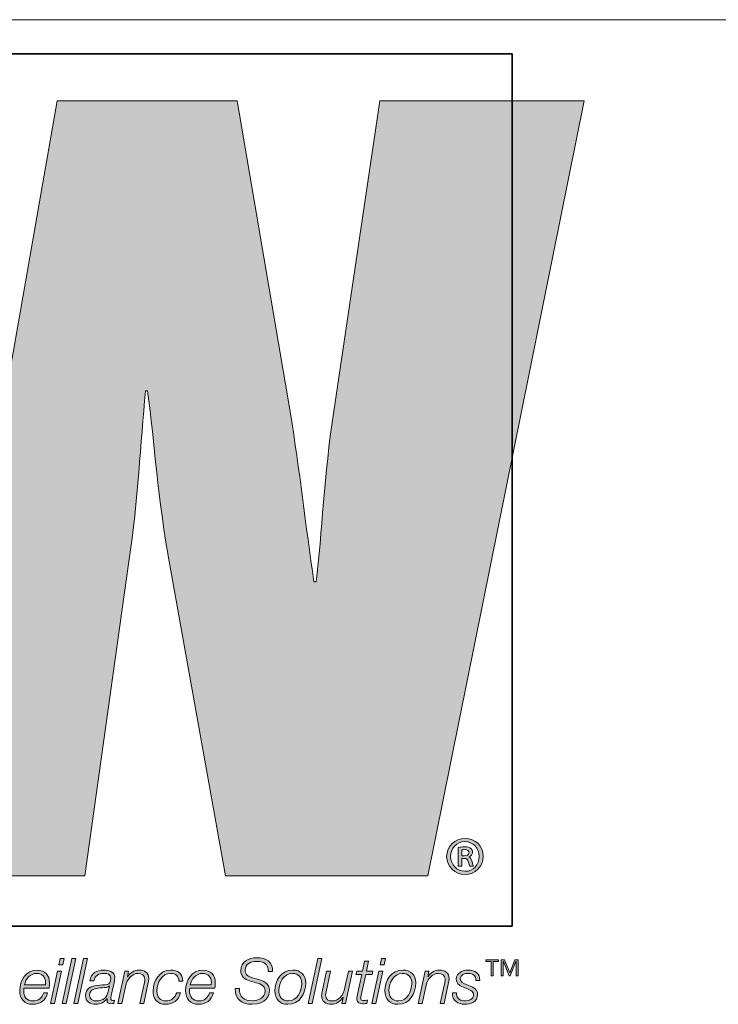
# Model space of a CAD drawing. Units: inches. Extents: x 12 to 816, y -273 to 285.
# Drawn here: x 495 to 520, y -271 to -237 of the extents above; entities that cross this region are included whole.
import ezdxf

# ---------------------------------------------------------------- set-up
doc = ezdxf.new("R2010")
doc.units = ezdxf.units.IN
doc.header["$MEASUREMENT"] = 0
doc.layers.add('_U+B808_U+C774_U+C5B4 1', color=7, linetype='Continuous')

# ---------------------------------------------------------------- blocks, each defined once
blk = doc.blocks.new('block 2')
at = {"layer": '_U+B808_U+C774_U+C5B4 1', "true_color": 0xee7623}
h = blk.add_hatch(color=30, dxfattribs=at)
h.dxf.hatch_style = 2
edge = h.paths.add_edge_path()
edge.add_spline(control_points=[(508.01, -239.562), (508.01, -239.562), (506.402, -250.431), (506.402, -250.431), (506.078, -252.543), (506.005, -254.615), (505.793, -256.295), (505.793, -256.295), (505.72, -256.295), (505.72, -256.295), (505.434, -254.33), (505.221, -252.399), (504.9, -250.431), (504.9, -250.431), (503.043, -239.562), (503.043, -239.562), (503.043, -239.562), (496.781, -239.562), (496.781, -239.562), (496.781, -239.562), (494.885, -250.431), (494.885, -250.431), (494.528, -252.434), (494.491, -254.402), (494.279, -256.405), (494.279, -256.405), (494.206, -256.405), (494.206, -256.405), (493.957, -254.402), (493.743, -252.434), (493.457, -250.431), (493.457, -250.431), (491.847, -239.562), (491.847, -239.562), (491.847, -239.562), (484.662, -239.562), (484.662, -239.562), (484.662, -239.562), (484.781, -240.093), (484.781, -240.093), (484.781, -240.093), (486.409, -247.407), (486.409, -247.407), (486.409, -247.407), (489.974, -263.406), (489.974, -263.406), (489.974, -263.406), (490.669, -266.524), (490.669, -266.524), (490.669, -266.524), (497.748, -266.524), (497.748, -266.524), (497.748, -266.524), (499.283, -255.581), (499.283, -255.581), (499.604, -253.401), (499.677, -251.505), (499.859, -249.646), (499.859, -249.646), (499.929, -249.646), (499.929, -249.646), (500.177, -251.505), (500.288, -253.401), (500.68, -255.581), (500.68, -255.581), (502.646, -266.524), (502.646, -266.524), (502.646, -266.524), (509.69, -266.524), (509.69, -266.524), (509.69, -266.524), (515.126, -239.562), (515.126, -239.562), (515.126, -239.562), (508.01, -239.562), (508.01, -239.562)], knot_values=[0, 0, 0, 0, 1, 1, 1, 2, 2, 2, 3, 3, 3, 4, 4, 4, 5, 5, 5, 6, 6, 6, 7, 7, 7, 8, 8, 8, 9, 9, 9, 10, 10, 10, 11, 11, 11, 12, 12, 12, 13, 13, 13, 14, 14, 14, 15, 15, 15, 16, 16, 16, 17, 17, 17, 18, 18, 18, 19, 19, 19, 20, 20, 20, 21, 21, 21, 22, 22, 22, 23, 23, 23, 24, 24, 24, 25, 25, 25, 25], degree=3, periodic=1)
at = {"layer": '_U+B808_U+C774_U+C5B4 1', "true_color": 0x231f20}
h = blk.add_hatch(color=179, dxfattribs=at)
h.dxf.hatch_style = 2
edge = h.paths.add_edge_path()
edge.add_spline(control_points=[(511.614, -265.847), (511.614, -266.205), (511.339, -266.48), (510.981, -266.48), (510.624, -266.48), (510.341, -266.205), (510.341, -265.847), (510.341, -265.498), (510.624, -265.223), (510.985, -265.223), (511.339, -265.223), (511.614, -265.498), (511.614, -265.847)], knot_values=[0, 0, 0, 0, 1, 1, 1, 2, 2, 2, 3, 3, 3, 4, 4, 4, 4], degree=3, periodic=1)
edge = h.paths.add_edge_path()
edge.add_spline(control_points=[(510.478, -265.847), (510.478, -266.138), (510.694, -266.366), (510.985, -266.366), (511.264, -266.37), (511.476, -266.138), (511.476, -265.851), (511.476, -265.564), (511.264, -265.333), (510.977, -265.333), (510.694, -265.333), (510.478, -265.564), (510.478, -265.847)], knot_values=[0, 0, 0, 0, 1, 1, 1, 2, 2, 2, 3, 3, 3, 4, 4, 4, 4], degree=3, periodic=1)
edge = h.paths.add_edge_path()
edge.add_spline(control_points=[(510.867, -266.193), (510.867, -266.193), (510.745, -266.193), (510.745, -266.193), (510.745, -266.193), (510.745, -265.537), (510.745, -265.537), (510.812, -265.525), (510.883, -265.517), (510.973, -265.517), (511.083, -265.517), (511.138, -265.537), (511.178, -265.568), (511.217, -265.596), (511.244, -265.647), (511.244, -265.71), (511.244, -265.788), (511.186, -265.84), (511.119, -265.863), (511.119, -265.863), (511.119, -265.871), (511.119, -265.871), (511.174, -265.895), (511.205, -265.946), (511.225, -266.032), (511.244, -266.13), (511.26, -266.17), (511.276, -266.193), (511.276, -266.193), (511.15, -266.193), (511.15, -266.193), (511.13, -266.17), (511.115, -266.111), (511.095, -266.024), (511.079, -265.95), (511.036, -265.918), (510.946, -265.918), (510.946, -265.918), (510.867, -265.918), (510.867, -265.918), (510.867, -265.918), (510.867, -266.193), (510.867, -266.193)], knot_values=[0, 0, 0, 0, 1, 1, 1, 2, 2, 2, 3, 3, 3, 4, 4, 4, 5, 5, 5, 6, 6, 6, 7, 7, 7, 8, 8, 8, 9, 9, 9, 10, 10, 10, 11, 11, 11, 12, 12, 12, 13, 13, 13, 14, 14, 14, 14], degree=3, periodic=1)
edge = h.paths.add_edge_path()
edge.add_spline(control_points=[(510.867, -265.824), (510.867, -265.824), (510.95, -265.824), (510.95, -265.824), (511.036, -265.824), (511.119, -265.796), (511.119, -265.722), (511.119, -265.659), (511.075, -265.612), (510.962, -265.612), (510.914, -265.612), (510.887, -265.616), (510.867, -265.619), (510.867, -265.619), (510.867, -265.824), (510.867, -265.824)], knot_values=[0, 0, 0, 0, 1, 1, 1, 2, 2, 2, 3, 3, 3, 4, 4, 4, 5, 5, 5, 5], degree=3, periodic=1)
h = blk.add_hatch(color=179, dxfattribs=at)
h.dxf.hatch_style = 2
h.paths.add_polyline_path([(496.798, -269.838), (496.936, -269.838), (496.694, -270.962), (496.556, -270.962)])
h.paths.add_polyline_path([(496.892, -269.406), (497.029, -269.406), (496.982, -269.626), (496.844, -269.626)])
h = blk.add_hatch(color=179, dxfattribs=at)
h.dxf.hatch_style = 2
h.paths.add_polyline_path([(497.295, -269.406), (497.432, -269.406), (497.097, -270.962), (496.96, -270.962)])
h = blk.add_hatch(color=179, dxfattribs=at)
h.dxf.hatch_style = 2
h.paths.add_polyline_path([(497.698, -269.406), (497.836, -269.406), (497.5, -270.962), (497.363, -270.962)])
h = blk.add_hatch(color=179, dxfattribs=at)
h.dxf.hatch_style = 2
edge = h.paths.add_edge_path()
edge.add_spline(control_points=[(504.133, -269.859), (504.131, -269.587), (503.987, -269.5), (503.721, -269.5), (503.529, -269.5), (503.324, -269.589), (503.324, -269.812), (503.324, -269.977), (503.455, -270.03), (503.586, -270.069), (503.586, -270.069), (503.751, -270.119), (503.751, -270.119), (503.965, -270.184), (504.17, -270.254), (504.17, -270.516), (504.17, -270.668), (504.074, -270.995), (503.568, -270.995), (503.219, -270.995), (502.964, -270.827), (502.982, -270.45), (502.982, -270.45), (503.13, -270.45), (503.13, -270.45), (503.115, -270.753), (503.296, -270.869), (503.579, -270.869), (503.782, -270.869), (504.022, -270.768), (504.022, -270.535), (504.022, -270.315), (503.808, -270.276), (503.636, -270.226), (503.636, -270.226), (503.483, -270.18), (503.483, -270.18), (503.302, -270.128), (503.176, -270.019), (503.176, -269.818), (503.176, -269.506), (503.45, -269.373), (503.727, -269.373), (504.043, -269.373), (504.298, -269.5), (504.281, -269.859), (504.281, -269.859), (504.133, -269.859), (504.133, -269.859)], knot_values=[0, 0, 0, 0, 1, 1, 1, 2, 2, 2, 3, 3, 3, 4, 4, 4, 5, 5, 5, 6, 6, 6, 7, 7, 7, 8, 8, 8, 9, 9, 9, 10, 10, 10, 11, 11, 11, 12, 12, 12, 13, 13, 13, 14, 14, 14, 15, 15, 15, 16, 16, 16, 16], degree=3, periodic=1)
h = blk.add_hatch(color=179, dxfattribs=at)
h.dxf.hatch_style = 2
h.paths.add_polyline_path([(505.854, -269.406), (505.991, -269.406), (505.655, -270.962), (505.518, -270.962)])
h = blk.add_hatch(color=179, dxfattribs=at)
h.dxf.hatch_style = 2
edge = h.paths.add_edge_path()
edge.add_spline(control_points=[(507.209, -269.838), (507.209, -269.838), (507.411, -269.838), (507.411, -269.838), (507.411, -269.838), (507.483, -269.498), (507.483, -269.498), (507.483, -269.498), (507.621, -269.498), (507.621, -269.498), (507.621, -269.498), (507.549, -269.838), (507.549, -269.838), (507.549, -269.838), (507.773, -269.838), (507.773, -269.838), (507.773, -269.838), (507.752, -269.953), (507.752, -269.953), (507.752, -269.953), (507.523, -269.953), (507.523, -269.953), (507.523, -269.953), (507.368, -270.675), (507.368, -270.675), (507.357, -270.727), (507.353, -270.747), (507.353, -270.782), (507.353, -270.821), (507.372, -270.86), (507.425, -270.86), (507.479, -270.86), (507.531, -270.856), (507.586, -270.847), (507.586, -270.847), (507.562, -270.967), (507.562, -270.967), (507.516, -270.971), (507.468, -270.975), (507.422, -270.975), (507.32, -270.975), (507.215, -270.949), (507.215, -270.814), (507.215, -270.79), (507.22, -270.749), (507.231, -270.699), (507.231, -270.699), (507.385, -269.953), (507.385, -269.953), (507.385, -269.953), (507.183, -269.953), (507.183, -269.953), (507.183, -269.953), (507.209, -269.838), (507.209, -269.838)], knot_values=[0, 0, 0, 0, 1, 1, 1, 2, 2, 2, 3, 3, 3, 4, 4, 4, 5, 5, 5, 6, 6, 6, 7, 7, 7, 8, 8, 8, 9, 9, 9, 10, 10, 10, 11, 11, 11, 12, 12, 12, 13, 13, 13, 14, 14, 14, 15, 15, 15, 16, 16, 16, 17, 17, 17, 18, 18, 18, 18], degree=3, periodic=1)
h = blk.add_hatch(color=179, dxfattribs=at)
h.dxf.hatch_style = 2
h.paths.add_polyline_path([(507.978, -269.838), (508.115, -269.838), (507.873, -270.962), (507.736, -270.962)])
h.paths.add_polyline_path([(508.072, -269.406), (508.209, -269.406), (508.161, -269.626), (508.024, -269.626)])
h = blk.add_hatch(color=179, dxfattribs=at)
h.dxf.hatch_style = 2
h.paths.add_polyline_path([(511.887, -270.007), (511.887, -269.507), (511.704, -269.507), (511.704, -269.446), (512.141, -269.446), (512.141, -269.507), (511.959, -269.507), (511.959, -270.007)])
h.paths.add_polyline_path([(512.24, -270.007), (512.24, -269.446), (512.356, -269.446), (512.537, -269.901), (512.713, -269.446), (512.828, -269.446), (512.828, -270.007), (512.756, -270.007), (512.756, -269.511), (512.753, -269.511), (512.555, -270.007), (512.514, -270.007), (512.315, -269.511), (512.312, -269.511), (512.312, -270.007)])
h = blk.add_hatch(color=179, dxfattribs=at)
h.dxf.hatch_style = 2
edge = h.paths.add_edge_path()
edge.add_spline(control_points=[(495.624, -270.437), (495.62, -270.463), (495.617, -270.494), (495.617, -270.524), (495.617, -270.727), (495.722, -270.88), (495.944, -270.88), (496.123, -270.88), (496.26, -270.764), (496.313, -270.601), (496.313, -270.601), (496.45, -270.601), (496.45, -270.601), (496.376, -270.851), (496.204, -270.995), (495.938, -270.995), (495.641, -270.995), (495.48, -270.81), (495.48, -270.518), (495.48, -270.162), (495.702, -269.805), (496.088, -269.805), (496.359, -269.805), (496.516, -269.981), (496.516, -270.243), (496.516, -270.306), (496.513, -270.37), (496.505, -270.437), (496.505, -270.437), (495.624, -270.437), (495.624, -270.437)], knot_values=[0, 0, 0, 0, 1, 1, 1, 2, 2, 2, 3, 3, 3, 4, 4, 4, 5, 5, 5, 6, 6, 6, 7, 7, 7, 8, 8, 8, 9, 9, 9, 10, 10, 10, 10], degree=3, periodic=1)
edge = h.paths.add_edge_path()
edge.add_spline(control_points=[(496.376, -270.322), (496.376, -270.291), (496.378, -270.263), (496.378, -270.234), (496.378, -270.047), (496.26, -269.92), (496.071, -269.92), (495.844, -269.92), (495.689, -270.112), (495.641, -270.322), (495.641, -270.322), (496.376, -270.322), (496.376, -270.322)], knot_values=[0, 0, 0, 0, 1, 1, 1, 2, 2, 2, 3, 3, 3, 4, 4, 4, 4], degree=3, periodic=1)
h = blk.add_hatch(color=179, dxfattribs=at)
h.dxf.hatch_style = 2
edge = h.paths.add_edge_path()
edge.add_spline(control_points=[(497.925, -270.173), (497.962, -269.918), (498.158, -269.805), (498.4, -269.805), (498.553, -269.805), (498.79, -269.857), (498.79, -270.056), (498.79, -270.165), (498.742, -270.335), (498.72, -270.435), (498.67, -270.688), (498.646, -270.747), (498.646, -270.814), (498.646, -270.853), (498.686, -270.86), (498.718, -270.86), (498.738, -270.86), (498.753, -270.858), (498.773, -270.856), (498.773, -270.856), (498.753, -270.965), (498.753, -270.965), (498.723, -270.971), (498.677, -270.975), (498.64, -270.975), (498.564, -270.975), (498.522, -270.928), (498.52, -270.853), (498.52, -270.834), (498.522, -270.812), (498.524, -270.792), (498.524, -270.792), (498.52, -270.788), (498.52, -270.788), (498.441, -270.919), (498.287, -270.995), (498.13, -270.995), (497.925, -270.995), (497.77, -270.903), (497.77, -270.683), (497.77, -270.446), (497.96, -270.37), (498.16, -270.335), (498.304, -270.313), (498.431, -270.324), (498.518, -270.302), (498.607, -270.28), (498.653, -270.23), (498.653, -270.082), (498.653, -269.949), (498.52, -269.92), (498.415, -269.92), (498.241, -269.92), (498.091, -269.986), (498.062, -270.173), (498.062, -270.173), (497.925, -270.173), (497.925, -270.173)], knot_values=[0, 0, 0, 0, 1, 1, 1, 2, 2, 2, 3, 3, 3, 4, 4, 4, 5, 5, 5, 6, 6, 6, 7, 7, 7, 8, 8, 8, 9, 9, 9, 10, 10, 10, 11, 11, 11, 12, 12, 12, 13, 13, 13, 14, 14, 14, 15, 15, 15, 16, 16, 16, 17, 17, 17, 18, 18, 18, 19, 19, 19, 19], degree=3, periodic=1)
edge = h.paths.add_edge_path()
edge.add_spline(control_points=[(498.605, -270.361), (498.605, -270.361), (498.601, -270.356), (498.601, -270.356), (498.557, -270.411), (498.422, -270.415), (498.352, -270.42), (498.184, -270.433), (497.907, -270.442), (497.907, -270.677), (497.907, -270.821), (498.027, -270.88), (498.158, -270.88), (498.378, -270.88), (498.518, -270.747), (498.561, -270.55), (498.561, -270.55), (498.605, -270.361), (498.605, -270.361)], knot_values=[0, 0, 0, 0, 1, 1, 1, 2, 2, 2, 3, 3, 3, 4, 4, 4, 5, 5, 5, 6, 6, 6, 6], degree=3, periodic=1)
h = blk.add_hatch(color=179, dxfattribs=at)
h.dxf.hatch_style = 2
edge = h.paths.add_edge_path()
edge.add_spline(control_points=[(499.138, -269.838), (499.138, -269.838), (499.265, -269.838), (499.265, -269.838), (499.265, -269.838), (499.226, -270.043), (499.226, -270.043), (499.226, -270.043), (499.23, -270.043), (499.23, -270.043), (499.315, -269.91), (499.463, -269.805), (499.631, -269.805), (499.827, -269.805), (499.971, -269.892), (499.971, -270.108), (499.971, -270.143), (499.965, -270.189), (499.954, -270.241), (499.954, -270.241), (499.799, -270.962), (499.799, -270.962), (499.799, -270.962), (499.662, -270.962), (499.662, -270.962), (499.662, -270.962), (499.819, -270.237), (499.819, -270.237), (499.827, -270.202), (499.834, -270.16), (499.834, -270.123), (499.834, -269.975), (499.72, -269.92), (499.598, -269.92), (499.4, -269.92), (499.219, -270.099), (499.158, -270.385), (499.158, -270.385), (499.034, -270.962), (499.034, -270.962), (499.034, -270.962), (498.897, -270.962), (498.897, -270.962), (498.897, -270.962), (499.138, -269.838), (499.138, -269.838)], knot_values=[0, 0, 0, 0, 1, 1, 1, 2, 2, 2, 3, 3, 3, 4, 4, 4, 5, 5, 5, 6, 6, 6, 7, 7, 7, 8, 8, 8, 9, 9, 9, 10, 10, 10, 11, 11, 11, 12, 12, 12, 13, 13, 13, 14, 14, 14, 15, 15, 15, 15], degree=3, periodic=1)
h = blk.add_hatch(color=179, dxfattribs=at)
h.dxf.hatch_style = 2
edge = h.paths.add_edge_path()
edge.add_spline(control_points=[(501.015, -270.189), (501.026, -270.021), (500.906, -269.92), (500.744, -269.92), (500.415, -269.92), (500.258, -270.239), (500.258, -270.531), (500.258, -270.731), (500.359, -270.88), (500.572, -270.88), (500.753, -270.88), (500.884, -270.762), (500.943, -270.598), (500.943, -270.598), (501.08, -270.598), (501.08, -270.598), (500.997, -270.856), (500.827, -270.995), (500.555, -270.995), (500.276, -270.995), (500.121, -270.808), (500.121, -270.531), (500.121, -270.18), (500.346, -269.805), (500.731, -269.805), (500.976, -269.805), (501.161, -269.927), (501.152, -270.189), (501.152, -270.189), (501.015, -270.189), (501.015, -270.189)], knot_values=[0, 0, 0, 0, 1, 1, 1, 2, 2, 2, 3, 3, 3, 4, 4, 4, 5, 5, 5, 6, 6, 6, 7, 7, 7, 8, 8, 8, 9, 9, 9, 10, 10, 10, 10], degree=3, periodic=1)
h = blk.add_hatch(color=179, dxfattribs=at)
h.dxf.hatch_style = 2
edge = h.paths.add_edge_path()
edge.add_spline(control_points=[(501.396, -270.437), (501.391, -270.463), (501.389, -270.494), (501.389, -270.524), (501.389, -270.727), (501.494, -270.88), (501.716, -270.88), (501.895, -270.88), (502.032, -270.764), (502.085, -270.601), (502.085, -270.601), (502.222, -270.601), (502.222, -270.601), (502.148, -270.851), (501.975, -270.995), (501.71, -270.995), (501.413, -270.995), (501.252, -270.81), (501.252, -270.518), (501.252, -270.162), (501.474, -269.805), (501.86, -269.805), (502.13, -269.805), (502.287, -269.981), (502.287, -270.243), (502.287, -270.306), (502.285, -270.37), (502.276, -270.437), (502.276, -270.437), (501.396, -270.437), (501.396, -270.437)], knot_values=[0, 0, 0, 0, 1, 1, 1, 2, 2, 2, 3, 3, 3, 4, 4, 4, 5, 5, 5, 6, 6, 6, 7, 7, 7, 8, 8, 8, 9, 9, 9, 10, 10, 10, 10], degree=3, periodic=1)
edge = h.paths.add_edge_path()
edge.add_spline(control_points=[(502.148, -270.322), (502.148, -270.291), (502.15, -270.263), (502.15, -270.234), (502.15, -270.047), (502.032, -269.92), (501.842, -269.92), (501.616, -269.92), (501.461, -270.112), (501.413, -270.322), (501.413, -270.322), (502.148, -270.322), (502.148, -270.322)], knot_values=[0, 0, 0, 0, 1, 1, 1, 2, 2, 2, 3, 3, 3, 4, 4, 4, 4], degree=3, periodic=1)
h = blk.add_hatch(color=179, dxfattribs=at)
h.dxf.hatch_style = 2
edge = h.paths.add_edge_path()
edge.add_spline(control_points=[(505.434, -270.245), (505.434, -270.624), (505.226, -270.995), (504.81, -270.995), (504.52, -270.995), (504.361, -270.808), (504.361, -270.526), (504.361, -270.158), (504.588, -269.805), (504.989, -269.805), (505.25, -269.805), (505.434, -269.968), (505.434, -270.245)], knot_values=[0, 0, 0, 0, 1, 1, 1, 2, 2, 2, 3, 3, 3, 4, 4, 4, 4], degree=3, periodic=1)
edge = h.paths.add_edge_path()
edge.add_spline(control_points=[(505.296, -270.274), (505.296, -270.064), (505.185, -269.92), (504.965, -269.92), (504.664, -269.92), (504.498, -270.25), (504.498, -270.513), (504.498, -270.731), (504.607, -270.88), (504.836, -270.88), (505.137, -270.88), (505.296, -270.535), (505.296, -270.274)], knot_values=[0, 0, 0, 0, 1, 1, 1, 2, 2, 2, 3, 3, 3, 4, 4, 4, 4], degree=3, periodic=1)
h = blk.add_hatch(color=179, dxfattribs=at)
h.dxf.hatch_style = 2
edge = h.paths.add_edge_path()
edge.add_spline(control_points=[(506.821, -270.962), (506.821, -270.962), (506.695, -270.962), (506.695, -270.962), (506.695, -270.962), (506.734, -270.757), (506.734, -270.757), (506.734, -270.757), (506.73, -270.757), (506.73, -270.757), (506.645, -270.89), (506.497, -270.995), (506.329, -270.995), (506.133, -270.995), (505.989, -270.908), (505.989, -270.692), (505.989, -270.657), (505.995, -270.611), (506.006, -270.559), (506.006, -270.559), (506.161, -269.838), (506.161, -269.838), (506.161, -269.838), (506.298, -269.838), (506.298, -269.838), (506.298, -269.838), (506.141, -270.564), (506.141, -270.564), (506.133, -270.598), (506.126, -270.64), (506.126, -270.677), (506.126, -270.825), (506.239, -270.88), (506.361, -270.88), (506.56, -270.88), (506.741, -270.701), (506.802, -270.415), (506.802, -270.415), (506.926, -269.838), (506.926, -269.838), (506.926, -269.838), (507.063, -269.838), (507.063, -269.838), (507.063, -269.838), (506.821, -270.962), (506.821, -270.962)], knot_values=[0, 0, 0, 0, 1, 1, 1, 2, 2, 2, 3, 3, 3, 4, 4, 4, 5, 5, 5, 6, 6, 6, 7, 7, 7, 8, 8, 8, 9, 9, 9, 10, 10, 10, 11, 11, 11, 12, 12, 12, 13, 13, 13, 14, 14, 14, 15, 15, 15, 15], degree=3, periodic=1)
h = blk.add_hatch(color=179, dxfattribs=at)
h.dxf.hatch_style = 2
edge = h.paths.add_edge_path()
edge.add_spline(control_points=[(509.266, -270.245), (509.266, -270.624), (509.059, -270.995), (508.643, -270.995), (508.353, -270.995), (508.193, -270.808), (508.193, -270.526), (508.193, -270.158), (508.42, -269.805), (508.821, -269.805), (509.083, -269.805), (509.266, -269.968), (509.266, -270.245)], knot_values=[0, 0, 0, 0, 1, 1, 1, 2, 2, 2, 3, 3, 3, 4, 4, 4, 4], degree=3, periodic=1)
edge = h.paths.add_edge_path()
edge.add_spline(control_points=[(509.129, -270.274), (509.129, -270.064), (509.017, -269.92), (508.797, -269.92), (508.497, -269.92), (508.331, -270.25), (508.331, -270.513), (508.331, -270.731), (508.44, -270.88), (508.669, -270.88), (508.97, -270.88), (509.129, -270.535), (509.129, -270.274)], knot_values=[0, 0, 0, 0, 1, 1, 1, 2, 2, 2, 3, 3, 3, 4, 4, 4, 4], degree=3, periodic=1)
h = blk.add_hatch(color=179, dxfattribs=at)
h.dxf.hatch_style = 2
edge = h.paths.add_edge_path()
edge.add_spline(control_points=[(509.592, -269.838), (509.592, -269.838), (509.719, -269.838), (509.719, -269.838), (509.719, -269.838), (509.68, -270.043), (509.68, -270.043), (509.68, -270.043), (509.684, -270.043), (509.684, -270.043), (509.769, -269.91), (509.917, -269.805), (510.085, -269.805), (510.281, -269.805), (510.425, -269.892), (510.425, -270.108), (510.425, -270.143), (510.418, -270.189), (510.408, -270.241), (510.408, -270.241), (510.253, -270.962), (510.253, -270.962), (510.253, -270.962), (510.116, -270.962), (510.116, -270.962), (510.116, -270.962), (510.272, -270.237), (510.272, -270.237), (510.281, -270.202), (510.288, -270.16), (510.288, -270.123), (510.288, -269.975), (510.174, -269.92), (510.052, -269.92), (509.854, -269.92), (509.673, -270.099), (509.612, -270.385), (509.612, -270.385), (509.488, -270.962), (509.488, -270.962), (509.488, -270.962), (509.35, -270.962), (509.35, -270.962), (509.35, -270.962), (509.592, -269.838), (509.592, -269.838)], knot_values=[0, 0, 0, 0, 1, 1, 1, 2, 2, 2, 3, 3, 3, 4, 4, 4, 5, 5, 5, 6, 6, 6, 7, 7, 7, 8, 8, 8, 9, 9, 9, 10, 10, 10, 11, 11, 11, 12, 12, 12, 13, 13, 13, 14, 14, 14, 15, 15, 15, 15], degree=3, periodic=1)
h = blk.add_hatch(color=179, dxfattribs=at)
h.dxf.hatch_style = 2
edge = h.paths.add_edge_path()
edge.add_spline(control_points=[(510.68, -270.596), (510.677, -270.814), (510.839, -270.88), (510.998, -270.88), (511.12, -270.88), (511.281, -270.816), (511.281, -270.672), (511.281, -270.526), (511.126, -270.481), (510.978, -270.424), (510.828, -270.365), (510.677, -270.298), (510.677, -270.112), (510.677, -269.894), (510.913, -269.805), (511.094, -269.805), (511.329, -269.805), (511.499, -269.907), (511.495, -270.167), (511.495, -270.167), (511.357, -270.167), (511.357, -270.167), (511.368, -269.995), (511.248, -269.92), (511.094, -269.92), (510.974, -269.92), (510.815, -269.958), (510.815, -270.112), (510.815, -270.217), (510.926, -270.269), (511.052, -270.319), (511.207, -270.38), (511.419, -270.444), (511.419, -270.651), (511.419, -270.903), (511.179, -270.995), (510.965, -270.995), (510.749, -270.995), (510.529, -270.877), (510.542, -270.596), (510.542, -270.596), (510.68, -270.596), (510.68, -270.596)], knot_values=[0, 0, 0, 0, 1, 1, 1, 2, 2, 2, 3, 3, 3, 4, 4, 4, 5, 5, 5, 6, 6, 6, 7, 7, 7, 8, 8, 8, 9, 9, 9, 10, 10, 10, 11, 11, 11, 12, 12, 12, 13, 13, 13, 14, 14, 14, 14], degree=3, periodic=1)
at = {"layer": '_U+B808_U+C774_U+C5B4 1', "color": 178, "lineweight": 18, "true_color": 0x010101}
blk.add_lwpolyline([(446.163, -236.733), (816.169, -236.733)], dxfattribs=at)
at = {"layer": '_U+B808_U+C774_U+C5B4 1', "color": 8, "lineweight": 35, "true_color": 0x6e6f71}
blk.add_lwpolyline([(512.621, -268.272), (470.458, -268.272), (470.458, -237.924), (512.621, -237.924), (512.621, -268.272)], dxfattribs=at)
at = {"layer": '_U+B808_U+C774_U+C5B4 1', "lineweight": 0}
for points in [[(496.892, -269.406), (497.029, -269.406), (496.982, -269.626), (496.844, -269.626), (496.892, -269.406)], [(497.295, -269.406), (497.432, -269.406), (497.097, -270.962), (496.96, -270.962), (497.295, -269.406)], [(497.698, -269.406), (497.836, -269.406), (497.5, -270.962), (497.363, -270.962), (497.698, -269.406)], [(505.854, -269.406), (505.991, -269.406), (505.655, -270.962), (505.518, -270.962), (505.854, -269.406)], [(508.072, -269.406), (508.209, -269.406), (508.161, -269.626), (508.024, -269.626), (508.072, -269.406)], [(511.887, -270.007), (511.887, -269.507), (511.704, -269.507), (511.704, -269.446), (512.141, -269.446), (512.141, -269.507), (511.959, -269.507), (511.959, -270.007), (511.887, -270.007)], [(512.24, -270.007), (512.24, -269.446), (512.356, -269.446), (512.537, -269.901), (512.713, -269.446), (512.828, -269.446), (512.828, -270.007), (512.756, -270.007), (512.756, -269.511), (512.753, -269.511), (512.555, -270.007), (512.514, -270.007), (512.315, -269.511), (512.312, -269.511), (512.312, -270.007), (512.24, -270.007)], [(496.798, -269.838), (496.936, -269.838), (496.694, -270.962), (496.556, -270.962), (496.798, -269.838)], [(507.978, -269.838), (508.115, -269.838), (507.873, -270.962), (507.736, -270.962), (507.978, -269.838)]]:
    blk.add_lwpolyline(points, dxfattribs=at)
for points, knots in [([(508.01, -239.562), (508.01, -239.562), (506.402, -250.431), (506.402, -250.431), (506.078, -252.543), (506.005, -254.615), (505.793, -256.295), (505.793, -256.295), (505.72, -256.295), (505.72, -256.295), (505.434, -254.33), (505.221, -252.399), (504.9, -250.431), (504.9, -250.431), (503.043, -239.562), (503.043, -239.562), (503.043, -239.562), (496.781, -239.562), (496.781, -239.562), (496.781, -239.562), (494.885, -250.431), (494.885, -250.431), (494.528, -252.434), (494.491, -254.402), (494.279, -256.405), (494.279, -256.405), (494.206, -256.405), (494.206, -256.405), (493.957, -254.402), (493.743, -252.434), (493.457, -250.431), (493.457, -250.431), (491.847, -239.562), (491.847, -239.562), (491.847, -239.562), (484.662, -239.562), (484.662, -239.562), (484.662, -239.562), (484.781, -240.093), (484.781, -240.093), (484.781, -240.093), (486.409, -247.407), (486.409, -247.407), (486.409, -247.407), (489.974, -263.406), (489.974, -263.406), (489.974, -263.406), (490.669, -266.524), (490.669, -266.524), (490.669, -266.524), (497.748, -266.524), (497.748, -266.524), (497.748, -266.524), (499.283, -255.581), (499.283, -255.581), (499.604, -253.401), (499.677, -251.505), (499.859, -249.646), (499.859, -249.646), (499.929, -249.646), (499.929, -249.646), (500.177, -251.505), (500.288, -253.401), (500.68, -255.581), (500.68, -255.581), (502.646, -266.524), (502.646, -266.524), (502.646, -266.524), (509.69, -266.524), (509.69, -266.524), (509.69, -266.524), (515.126, -239.562), (515.126, -239.562), (515.126, -239.562), (508.01, -239.562), (508.01, -239.562)], [0, 0, 0, 0, 1, 1, 1, 2, 2, 2, 3, 3, 3, 4, 4, 4, 5, 5, 5, 6, 6, 6, 7, 7, 7, 8, 8, 8, 9, 9, 9, 10, 10, 10, 11, 11, 11, 12, 12, 12, 13, 13, 13, 14, 14, 14, 15, 15, 15, 16, 16, 16, 17, 17, 17, 18, 18, 18, 19, 19, 19, 20, 20, 20, 21, 21, 21, 22, 22, 22, 23, 23, 23, 24, 24, 24, 25, 25, 25, 25]), ([(511.614, -265.847), (511.614, -266.205), (511.339, -266.48), (510.981, -266.48), (510.624, -266.48), (510.341, -266.205), (510.341, -265.847), (510.341, -265.498), (510.624, -265.223), (510.985, -265.223), (511.339, -265.223), (511.614, -265.498), (511.614, -265.847)], [0, 0, 0, 0, 1, 1, 1, 2, 2, 2, 3, 3, 3, 4, 4, 4, 4]), ([(510.478, -265.847), (510.478, -266.138), (510.694, -266.366), (510.985, -266.366), (511.264, -266.37), (511.476, -266.138), (511.476, -265.851), (511.476, -265.564), (511.264, -265.333), (510.977, -265.333), (510.694, -265.333), (510.478, -265.564), (510.478, -265.847)], [0, 0, 0, 0, 1, 1, 1, 2, 2, 2, 3, 3, 3, 4, 4, 4, 4]), ([(510.867, -266.193), (510.867, -266.193), (510.745, -266.193), (510.745, -266.193), (510.745, -266.193), (510.745, -265.537), (510.745, -265.537), (510.812, -265.525), (510.883, -265.517), (510.973, -265.517), (511.083, -265.517), (511.138, -265.537), (511.178, -265.568), (511.217, -265.596), (511.244, -265.647), (511.244, -265.71), (511.244, -265.788), (511.186, -265.84), (511.119, -265.863), (511.119, -265.863), (511.119, -265.871), (511.119, -265.871), (511.174, -265.895), (511.205, -265.946), (511.225, -266.032), (511.244, -266.13), (511.26, -266.17), (511.276, -266.193), (511.276, -266.193), (511.15, -266.193), (511.15, -266.193), (511.13, -266.17), (511.115, -266.111), (511.095, -266.024), (511.079, -265.95), (511.036, -265.918), (510.946, -265.918), (510.946, -265.918), (510.867, -265.918), (510.867, -265.918), (510.867, -265.918), (510.867, -266.193), (510.867, -266.193)], [0, 0, 0, 0, 1, 1, 1, 2, 2, 2, 3, 3, 3, 4, 4, 4, 5, 5, 5, 6, 6, 6, 7, 7, 7, 8, 8, 8, 9, 9, 9, 10, 10, 10, 11, 11, 11, 12, 12, 12, 13, 13, 13, 14, 14, 14, 14]), ([(510.867, -265.824), (510.867, -265.824), (510.95, -265.824), (510.95, -265.824), (511.036, -265.824), (511.119, -265.796), (511.119, -265.722), (511.119, -265.659), (511.075, -265.612), (510.962, -265.612), (510.914, -265.612), (510.887, -265.616), (510.867, -265.619), (510.867, -265.619), (510.867, -265.824), (510.867, -265.824)], [0, 0, 0, 0, 1, 1, 1, 2, 2, 2, 3, 3, 3, 4, 4, 4, 5, 5, 5, 5]), ([(504.133, -269.859), (504.131, -269.587), (503.987, -269.5), (503.721, -269.5), (503.529, -269.5), (503.324, -269.589), (503.324, -269.812), (503.324, -269.977), (503.455, -270.03), (503.586, -270.069), (503.586, -270.069), (503.751, -270.119), (503.751, -270.119), (503.965, -270.184), (504.17, -270.254), (504.17, -270.516), (504.17, -270.668), (504.074, -270.995), (503.568, -270.995), (503.219, -270.995), (502.964, -270.827), (502.982, -270.45), (502.982, -270.45), (503.13, -270.45), (503.13, -270.45), (503.115, -270.753), (503.296, -270.869), (503.579, -270.869), (503.782, -270.869), (504.022, -270.768), (504.022, -270.535), (504.022, -270.315), (503.808, -270.276), (503.636, -270.226), (503.636, -270.226), (503.483, -270.18), (503.483, -270.18), (503.302, -270.128), (503.176, -270.019), (503.176, -269.818), (503.176, -269.506), (503.45, -269.373), (503.727, -269.373), (504.043, -269.373), (504.298, -269.5), (504.281, -269.859), (504.281, -269.859), (504.133, -269.859), (504.133, -269.859)], [0, 0, 0, 0, 1, 1, 1, 2, 2, 2, 3, 3, 3, 4, 4, 4, 5, 5, 5, 6, 6, 6, 7, 7, 7, 8, 8, 8, 9, 9, 9, 10, 10, 10, 11, 11, 11, 12, 12, 12, 13, 13, 13, 14, 14, 14, 15, 15, 15, 16, 16, 16, 16]), ([(507.209, -269.838), (507.209, -269.838), (507.411, -269.838), (507.411, -269.838), (507.411, -269.838), (507.483, -269.498), (507.483, -269.498), (507.483, -269.498), (507.621, -269.498), (507.621, -269.498), (507.621, -269.498), (507.549, -269.838), (507.549, -269.838), (507.549, -269.838), (507.773, -269.838), (507.773, -269.838), (507.773, -269.838), (507.752, -269.953), (507.752, -269.953), (507.752, -269.953), (507.523, -269.953), (507.523, -269.953), (507.523, -269.953), (507.368, -270.675), (507.368, -270.675), (507.357, -270.727), (507.353, -270.747), (507.353, -270.782), (507.353, -270.821), (507.372, -270.86), (507.425, -270.86), (507.479, -270.86), (507.531, -270.856), (507.586, -270.847), (507.586, -270.847), (507.562, -270.967), (507.562, -270.967), (507.516, -270.971), (507.468, -270.975), (507.422, -270.975), (507.32, -270.975), (507.215, -270.949), (507.215, -270.814), (507.215, -270.79), (507.22, -270.749), (507.231, -270.699), (507.231, -270.699), (507.385, -269.953), (507.385, -269.953), (507.385, -269.953), (507.183, -269.953), (507.183, -269.953), (507.183, -269.953), (507.209, -269.838), (507.209, -269.838)], [0, 0, 0, 0, 1, 1, 1, 2, 2, 2, 3, 3, 3, 4, 4, 4, 5, 5, 5, 6, 6, 6, 7, 7, 7, 8, 8, 8, 9, 9, 9, 10, 10, 10, 11, 11, 11, 12, 12, 12, 13, 13, 13, 14, 14, 14, 15, 15, 15, 16, 16, 16, 17, 17, 17, 18, 18, 18, 18]), ([(495.624, -270.437), (495.62, -270.463), (495.617, -270.494), (495.617, -270.524), (495.617, -270.727), (495.722, -270.88), (495.944, -270.88), (496.123, -270.88), (496.26, -270.764), (496.313, -270.601), (496.313, -270.601), (496.45, -270.601), (496.45, -270.601), (496.376, -270.851), (496.204, -270.995), (495.938, -270.995), (495.641, -270.995), (495.48, -270.81), (495.48, -270.518), (495.48, -270.162), (495.702, -269.805), (496.088, -269.805), (496.359, -269.805), (496.516, -269.981), (496.516, -270.243), (496.516, -270.306), (496.513, -270.37), (496.505, -270.437), (496.505, -270.437), (495.624, -270.437), (495.624, -270.437)], [0, 0, 0, 0, 1, 1, 1, 2, 2, 2, 3, 3, 3, 4, 4, 4, 5, 5, 5, 6, 6, 6, 7, 7, 7, 8, 8, 8, 9, 9, 9, 10, 10, 10, 10]), ([(496.376, -270.322), (496.376, -270.291), (496.378, -270.263), (496.378, -270.234), (496.378, -270.047), (496.26, -269.92), (496.071, -269.92), (495.844, -269.92), (495.689, -270.112), (495.641, -270.322), (495.641, -270.322), (496.376, -270.322), (496.376, -270.322)], [0, 0, 0, 0, 1, 1, 1, 2, 2, 2, 3, 3, 3, 4, 4, 4, 4]), ([(497.925, -270.173), (497.962, -269.918), (498.158, -269.805), (498.4, -269.805), (498.553, -269.805), (498.79, -269.857), (498.79, -270.056), (498.79, -270.165), (498.742, -270.335), (498.72, -270.435), (498.67, -270.688), (498.646, -270.747), (498.646, -270.814), (498.646, -270.853), (498.686, -270.86), (498.718, -270.86), (498.738, -270.86), (498.753, -270.858), (498.773, -270.856), (498.773, -270.856), (498.753, -270.965), (498.753, -270.965), (498.723, -270.971), (498.677, -270.975), (498.64, -270.975), (498.564, -270.975), (498.522, -270.928), (498.52, -270.853), (498.52, -270.834), (498.522, -270.812), (498.524, -270.792), (498.524, -270.792), (498.52, -270.788), (498.52, -270.788), (498.441, -270.919), (498.287, -270.995), (498.13, -270.995), (497.925, -270.995), (497.77, -270.903), (497.77, -270.683), (497.77, -270.446), (497.96, -270.37), (498.16, -270.335), (498.304, -270.313), (498.431, -270.324), (498.518, -270.302), (498.607, -270.28), (498.653, -270.23), (498.653, -270.082), (498.653, -269.949), (498.52, -269.92), (498.415, -269.92), (498.241, -269.92), (498.091, -269.986), (498.062, -270.173), (498.062, -270.173), (497.925, -270.173), (497.925, -270.173)], [0, 0, 0, 0, 1, 1, 1, 2, 2, 2, 3, 3, 3, 4, 4, 4, 5, 5, 5, 6, 6, 6, 7, 7, 7, 8, 8, 8, 9, 9, 9, 10, 10, 10, 11, 11, 11, 12, 12, 12, 13, 13, 13, 14, 14, 14, 15, 15, 15, 16, 16, 16, 17, 17, 17, 18, 18, 18, 19, 19, 19, 19]), ([(499.138, -269.838), (499.138, -269.838), (499.265, -269.838), (499.265, -269.838), (499.265, -269.838), (499.226, -270.043), (499.226, -270.043), (499.226, -270.043), (499.23, -270.043), (499.23, -270.043), (499.315, -269.91), (499.463, -269.805), (499.631, -269.805), (499.827, -269.805), (499.971, -269.892), (499.971, -270.108), (499.971, -270.143), (499.965, -270.189), (499.954, -270.241), (499.954, -270.241), (499.799, -270.962), (499.799, -270.962), (499.799, -270.962), (499.662, -270.962), (499.662, -270.962), (499.662, -270.962), (499.819, -270.237), (499.819, -270.237), (499.827, -270.202), (499.834, -270.16), (499.834, -270.123), (499.834, -269.975), (499.72, -269.92), (499.598, -269.92), (499.4, -269.92), (499.219, -270.099), (499.158, -270.385), (499.158, -270.385), (499.034, -270.962), (499.034, -270.962), (499.034, -270.962), (498.897, -270.962), (498.897, -270.962), (498.897, -270.962), (499.138, -269.838), (499.138, -269.838)], [0, 0, 0, 0, 1, 1, 1, 2, 2, 2, 3, 3, 3, 4, 4, 4, 5, 5, 5, 6, 6, 6, 7, 7, 7, 8, 8, 8, 9, 9, 9, 10, 10, 10, 11, 11, 11, 12, 12, 12, 13, 13, 13, 14, 14, 14, 15, 15, 15, 15]), ([(501.015, -270.189), (501.026, -270.021), (500.906, -269.92), (500.744, -269.92), (500.415, -269.92), (500.258, -270.239), (500.258, -270.531), (500.258, -270.731), (500.359, -270.88), (500.572, -270.88), (500.753, -270.88), (500.884, -270.762), (500.943, -270.598), (500.943, -270.598), (501.08, -270.598), (501.08, -270.598), (500.997, -270.856), (500.827, -270.995), (500.555, -270.995), (500.276, -270.995), (500.121, -270.808), (500.121, -270.531), (500.121, -270.18), (500.346, -269.805), (500.731, -269.805), (500.976, -269.805), (501.161, -269.927), (501.152, -270.189), (501.152, -270.189), (501.015, -270.189), (501.015, -270.189)], [0, 0, 0, 0, 1, 1, 1, 2, 2, 2, 3, 3, 3, 4, 4, 4, 5, 5, 5, 6, 6, 6, 7, 7, 7, 8, 8, 8, 9, 9, 9, 10, 10, 10, 10]), ([(501.396, -270.437), (501.391, -270.463), (501.389, -270.494), (501.389, -270.524), (501.389, -270.727), (501.494, -270.88), (501.716, -270.88), (501.895, -270.88), (502.032, -270.764), (502.085, -270.601), (502.085, -270.601), (502.222, -270.601), (502.222, -270.601), (502.148, -270.851), (501.975, -270.995), (501.71, -270.995), (501.413, -270.995), (501.252, -270.81), (501.252, -270.518), (501.252, -270.162), (501.474, -269.805), (501.86, -269.805), (502.13, -269.805), (502.287, -269.981), (502.287, -270.243), (502.287, -270.306), (502.285, -270.37), (502.276, -270.437), (502.276, -270.437), (501.396, -270.437), (501.396, -270.437)], [0, 0, 0, 0, 1, 1, 1, 2, 2, 2, 3, 3, 3, 4, 4, 4, 5, 5, 5, 6, 6, 6, 7, 7, 7, 8, 8, 8, 9, 9, 9, 10, 10, 10, 10]), ([(502.148, -270.322), (502.148, -270.291), (502.15, -270.263), (502.15, -270.234), (502.15, -270.047), (502.032, -269.92), (501.842, -269.92), (501.616, -269.92), (501.461, -270.112), (501.413, -270.322), (501.413, -270.322), (502.148, -270.322), (502.148, -270.322)], [0, 0, 0, 0, 1, 1, 1, 2, 2, 2, 3, 3, 3, 4, 4, 4, 4]), ([(505.434, -270.245), (505.434, -270.624), (505.226, -270.995), (504.81, -270.995), (504.52, -270.995), (504.361, -270.808), (504.361, -270.526), (504.361, -270.158), (504.588, -269.805), (504.989, -269.805), (505.25, -269.805), (505.434, -269.968), (505.434, -270.245)], [0, 0, 0, 0, 1, 1, 1, 2, 2, 2, 3, 3, 3, 4, 4, 4, 4]), ([(505.296, -270.274), (505.296, -270.064), (505.185, -269.92), (504.965, -269.92), (504.664, -269.92), (504.498, -270.25), (504.498, -270.513), (504.498, -270.731), (504.607, -270.88), (504.836, -270.88), (505.137, -270.88), (505.296, -270.535), (505.296, -270.274)], [0, 0, 0, 0, 1, 1, 1, 2, 2, 2, 3, 3, 3, 4, 4, 4, 4]), ([(506.821, -270.962), (506.821, -270.962), (506.695, -270.962), (506.695, -270.962), (506.695, -270.962), (506.734, -270.757), (506.734, -270.757), (506.734, -270.757), (506.73, -270.757), (506.73, -270.757), (506.645, -270.89), (506.497, -270.995), (506.329, -270.995), (506.133, -270.995), (505.989, -270.908), (505.989, -270.692), (505.989, -270.657), (505.995, -270.611), (506.006, -270.559), (506.006, -270.559), (506.161, -269.838), (506.161, -269.838), (506.161, -269.838), (506.298, -269.838), (506.298, -269.838), (506.298, -269.838), (506.141, -270.564), (506.141, -270.564), (506.133, -270.598), (506.126, -270.64), (506.126, -270.677), (506.126, -270.825), (506.239, -270.88), (506.361, -270.88), (506.56, -270.88), (506.741, -270.701), (506.802, -270.415), (506.802, -270.415), (506.926, -269.838), (506.926, -269.838), (506.926, -269.838), (507.063, -269.838), (507.063, -269.838), (507.063, -269.838), (506.821, -270.962), (506.821, -270.962)], [0, 0, 0, 0, 1, 1, 1, 2, 2, 2, 3, 3, 3, 4, 4, 4, 5, 5, 5, 6, 6, 6, 7, 7, 7, 8, 8, 8, 9, 9, 9, 10, 10, 10, 11, 11, 11, 12, 12, 12, 13, 13, 13, 14, 14, 14, 15, 15, 15, 15]), ([(509.266, -270.245), (509.266, -270.624), (509.059, -270.995), (508.643, -270.995), (508.353, -270.995), (508.193, -270.808), (508.193, -270.526), (508.193, -270.158), (508.42, -269.805), (508.821, -269.805), (509.083, -269.805), (509.266, -269.968), (509.266, -270.245)], [0, 0, 0, 0, 1, 1, 1, 2, 2, 2, 3, 3, 3, 4, 4, 4, 4]), ([(509.129, -270.274), (509.129, -270.064), (509.017, -269.92), (508.797, -269.92), (508.497, -269.92), (508.331, -270.25), (508.331, -270.513), (508.331, -270.731), (508.44, -270.88), (508.669, -270.88), (508.97, -270.88), (509.129, -270.535), (509.129, -270.274)], [0, 0, 0, 0, 1, 1, 1, 2, 2, 2, 3, 3, 3, 4, 4, 4, 4]), ([(509.592, -269.838), (509.592, -269.838), (509.719, -269.838), (509.719, -269.838), (509.719, -269.838), (509.68, -270.043), (509.68, -270.043), (509.68, -270.043), (509.684, -270.043), (509.684, -270.043), (509.769, -269.91), (509.917, -269.805), (510.085, -269.805), (510.281, -269.805), (510.425, -269.892), (510.425, -270.108), (510.425, -270.143), (510.418, -270.189), (510.408, -270.241), (510.408, -270.241), (510.253, -270.962), (510.253, -270.962), (510.253, -270.962), (510.116, -270.962), (510.116, -270.962), (510.116, -270.962), (510.272, -270.237), (510.272, -270.237), (510.281, -270.202), (510.288, -270.16), (510.288, -270.123), (510.288, -269.975), (510.174, -269.92), (510.052, -269.92), (509.854, -269.92), (509.673, -270.099), (509.612, -270.385), (509.612, -270.385), (509.488, -270.962), (509.488, -270.962), (509.488, -270.962), (509.35, -270.962), (509.35, -270.962), (509.35, -270.962), (509.592, -269.838), (509.592, -269.838)], [0, 0, 0, 0, 1, 1, 1, 2, 2, 2, 3, 3, 3, 4, 4, 4, 5, 5, 5, 6, 6, 6, 7, 7, 7, 8, 8, 8, 9, 9, 9, 10, 10, 10, 11, 11, 11, 12, 12, 12, 13, 13, 13, 14, 14, 14, 15, 15, 15, 15]), ([(510.68, -270.596), (510.677, -270.814), (510.839, -270.88), (510.998, -270.88), (511.12, -270.88), (511.281, -270.816), (511.281, -270.672), (511.281, -270.526), (511.126, -270.481), (510.978, -270.424), (510.828, -270.365), (510.677, -270.298), (510.677, -270.112), (510.677, -269.894), (510.913, -269.805), (511.094, -269.805), (511.329, -269.805), (511.499, -269.907), (511.495, -270.167), (511.495, -270.167), (511.357, -270.167), (511.357, -270.167), (511.368, -269.995), (511.248, -269.92), (511.094, -269.92), (510.974, -269.92), (510.815, -269.958), (510.815, -270.112), (510.815, -270.217), (510.926, -270.269), (511.052, -270.319), (511.207, -270.38), (511.419, -270.444), (511.419, -270.651), (511.419, -270.903), (511.179, -270.995), (510.965, -270.995), (510.749, -270.995), (510.529, -270.877), (510.542, -270.596), (510.542, -270.596), (510.68, -270.596), (510.68, -270.596)], [0, 0, 0, 0, 1, 1, 1, 2, 2, 2, 3, 3, 3, 4, 4, 4, 5, 5, 5, 6, 6, 6, 7, 7, 7, 8, 8, 8, 9, 9, 9, 10, 10, 10, 11, 11, 11, 12, 12, 12, 13, 13, 13, 14, 14, 14, 14]), ([(498.605, -270.361), (498.605, -270.361), (498.601, -270.356), (498.601, -270.356), (498.557, -270.411), (498.422, -270.415), (498.352, -270.42), (498.184, -270.433), (497.907, -270.442), (497.907, -270.677), (497.907, -270.821), (498.027, -270.88), (498.158, -270.88), (498.378, -270.88), (498.518, -270.747), (498.561, -270.55), (498.561, -270.55), (498.605, -270.361), (498.605, -270.361)], [0, 0, 0, 0, 1, 1, 1, 2, 2, 2, 3, 3, 3, 4, 4, 4, 5, 5, 5, 6, 6, 6, 6])]:
    blk.add_open_spline(points, degree=3, knots=knots, dxfattribs=at)

msp = doc.modelspace()

# ---------------------------------------------------------------- block references
at = {"layer": '_U+B808_U+C774_U+C5B4 1'}
msp.add_blockref('block 2', (0, 0), dxfattribs=at)

doc.saveas('drawing.dxf')
